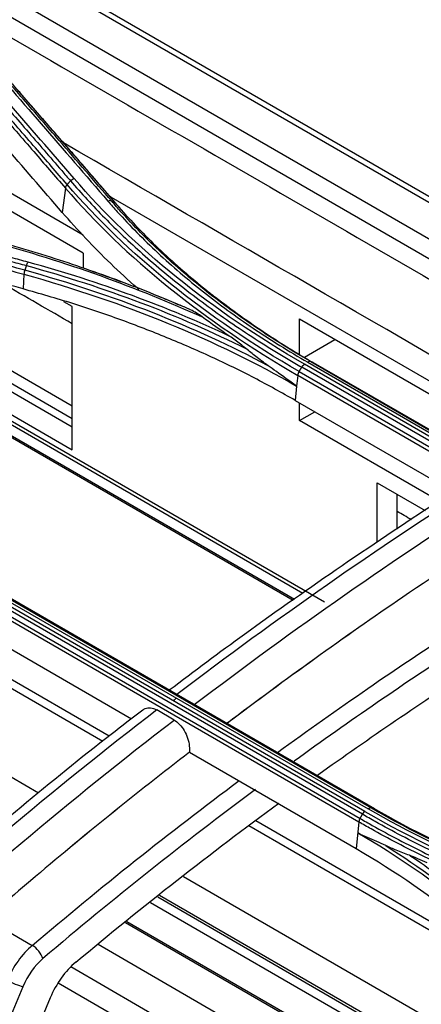
# Model space of a CAD drawing. Units: millimetres. Extents: x 0 to 8976, y -21 to 3467.
# Drawn here: x 2056 to 2089, y 2474 to 2554 of the extents above; entities that cross this region are included whole.
import ezdxf

# ---------------------------------------------------------------- set-up
doc = ezdxf.new("R2010")
doc.units = ezdxf.units.MM
doc.layers.add('LG-Product', color=3, linetype='Continuous')

msp = doc.modelspace()

# ---------------------------------------------------------------- linework, layer by layer
at = {"layer": 'LG-Product', "color": 3, "linetype": 'Continuous'}
for p, q in [((2471.481, 2318.36), (1943.266, 2623.325)), ((2472.31, 2318.376), (1943.916, 2623.445)), ((1940.716, 2621.879), (2468.937, 2316.911)), ((2106.974, 2524.24), (2042.992, 2561.181)), ((2039.313, 2549.046), (2061.515, 2536.227)), ((2061.515, 2534.747), (2039.313, 2547.565)), ((2018.201, 2543.28), (2060.638, 2518.78)), ((2019.705, 2541.917), (2081.111, 2506.465)), ((2079.366, 2507.138), (2020.754, 2540.977)), ((2026.828, 2540.178), (2060.637, 2520.658)), ((2060.081, 2540.011), (2059.827, 2538.043)), ((2029.286, 2539.435), (2060.639, 2521.334)), ((2063.618, 2539.402), (2098.079, 2519.506)), ((2022.807, 2538.931), (2078.692, 2506.666)), ((2078.565, 2506.572), (2023.128, 2538.579)), ((2032.976, 2538.32), (2060.639, 2522.348)), ((2061.515, 2534.747), (2061.515, 2533.535)), ((2056.718, 2533.025), (2056.643, 2531.842)), ((2060.638, 2530.402), (2059.96, 2530.793)), ((2060.638, 2518.78), (2060.638, 2530.402)), ((2079.088, 2529.4), (2096.019, 2519.625)), ((2079.088, 2526.554), (2079.088, 2529.4)), ((2079.483, 2526.31), (2081.961, 2527.741)), ((2110.604, 2507.763), (2079.491, 2525.726)), ((2079.758, 2525.894), (2110.871, 2507.931)), ((2080.003, 2525.939), (2111.115, 2507.976)), ((2111.344, 2507.885), (2080.231, 2525.848)), ((2078.946, 2524.826), (2078.859, 2523.953)), ((2110.059, 2506.863), (2078.946, 2524.826)), ((2079.056, 2525.139), (2110.169, 2507.176)), ((2110.38, 2507.525), (2079.268, 2525.488)), ((2078.859, 2523.953), (2078.743, 2522.798)), ((2078.743, 2522.798), (2091.615, 2515.366)), ((2079.088, 2521.159), (2079.088, 2522.599)), ((2079.088, 2521.159), (2080.335, 2521.879)), ((2090.431, 2514.61), (2079.088, 2521.159)), ((2057.91, 2490.944), (2012.096, 2517.394)), ((2085.387, 2511.263), (2085.387, 2516.113)), ((2085.387, 2516.113), (2089.296, 2513.856)), ((2087.013, 2512.342), (2087.013, 2515.174)), ((2063.11, 2495.134), (2033.724, 2512.099)), ((2063.639, 2495.562), (2036.254, 2511.373)), ((2084.197, 2489.222), (2053.084, 2507.185)), ((2084.395, 2489.456), (2053.282, 2507.419)), ((2053.544, 2507.619), (2084.657, 2489.656)), ((2053.813, 2507.698), (2084.925, 2489.735)), ((2085.173, 2489.663), (2054.061, 2507.626)), ((2083.911, 2488.596), (2052.799, 2506.559)), ((2052.895, 2506.848), (2084.007, 2488.885)), ((2052.582, 2504.398), (2065.457, 2496.965)), ((2068.911, 2496.869), (2067.497, 2497.685)), ((2070.146, 2494.258), (2070.146, 2494.258)), ((2070.146, 2494.258), (2083.695, 2486.435)), ((2097.858, 2475.072), (2074.978, 2488.281)), ((2096.407, 2476.644), (2075.548, 2488.686)), ((2083.911, 2488.596), (2083.695, 2486.435)), ((2109.045, 2461.421), (2069.663, 2484.158)), ((2113.959, 2455.712), (2067.574, 2482.493)), ((2113.536, 2456.184), (2067.736, 2482.627)), ((2115.413, 2454.083), (2066.993, 2482.038)), ((2053.7, 2480.724), (2057.395, 2478.59)), ((2115.599, 2451.174), (2064.954, 2480.414)), ((2116.257, 2450.952), (2065.067, 2480.507)), ((2105.224, 2454.116), (2062.731, 2478.649)), ((2096.348, 2456.146), (2060.511, 2476.836)), ((2056.63, 2475.239), (2054.552, 2470.243)), ((2091.081, 2457.291), (2059.483, 2475.534)), ((2058.859, 2474.342), (2056.651, 2469.031))]:
    msp.add_line(p, q, dxfattribs=at)
for centre, major_axis, ratio, start_param, end_param in [((2058.371, 2475.005), (2.381, 4.398), 0.608213, 1.00334, 1.728658), ((2057.559, 2477.891), (0.648, -0.762), 0.425913, 0.747966, 2.264345), ((2059.066, 2474.634), (1.879, 3.533), 0.615826, 0.998592, 1.72391), ((2061.905, 2473.586), (2.349, 4.416), 0.615826, 0.9874, 1.72391), ((2055.934, 2475.61), (-0.923, 0.384), 0.1219, 0.94438, 2.472852)]:
    msp.add_ellipse(centre, major_axis=major_axis, ratio=ratio, start_param=start_param, end_param=end_param, dxfattribs=at)
for points, degree in [([(2048.22, 2556.537), (2067.187, 2545.586), (2086.154, 2534.636), (2105.121, 2523.685)], 3), ([(2060.784, 2540.798), (2057.171, 2544.984), (2053.557, 2549.147), (2049.943, 2553.292)], 3), ([(2052.701, 2551.458), (2056.315, 2547.312), (2059.928, 2543.147), (2063.541, 2538.959)], 3), ([(2064.096, 2538.882), (2058.73, 2545.095), (2053.363, 2551.234)], 2), ([(2099.92, 2520.598), (2086.589, 2528.295), (2073.258, 2535.991), (2059.927, 2543.688)], 3), ([(2060.496, 2540.608), (2060.574, 2540.695), (2060.678, 2540.764), (2060.784, 2540.798)], 3), ([(2079.491, 2525.726), (2071.873, 2530.117), (2065.637, 2535.163), (2060.784, 2540.798)], 3), ([(2060.224, 2540.304), (2060.146, 2540.216), (2060.094, 2540.111), (2060.081, 2540.012)], 3), ([(2060.081, 2540.011), (2064.947, 2534.393), (2071.34, 2529.225), (2078.946, 2524.826)], 3), ([(2060.224, 2540.304), (2060.496, 2540.608)], 1), ([(2079.056, 2525.139), (2071.457, 2529.535), (2065.083, 2534.689), (2060.224, 2540.304)], 3), ([(2063.845, 2538.951), (2063.762, 2538.991), (2063.651, 2538.995), (2063.541, 2538.959)], 3), ([(2064.129, 2538.812), (2063.845, 2538.951)], 1), ([(2064.13, 2538.811), (2064.213, 2538.77), (2064.267, 2538.693), (2064.28, 2538.597)], 3), ([(2053.993, 2535.721), (2060.136, 2534.038), (2065.865, 2531.974), (2071.194, 2529.563)], 3), ([(2056.914, 2533.733), (2056.785, 2533.352)], 1), ([(2056.914, 2533.733), (2056.951, 2533.842), (2057.001, 2533.94), (2057.053, 2534.005)], 3), ([(2056.914, 2533.733), (2063.324, 2531.98), (2069.324, 2529.701), (2074.742, 2526.999)], 3), ([(2073.424, 2527.988), (2068.39, 2530.376), (2062.895, 2532.407), (2057.053, 2534.005)], 3), ([(2056.718, 2533.025), (2064.886, 2530.769), (2072.38, 2527.684), (2078.859, 2523.953)], 3), ([(2056.784, 2533.353), (2056.747, 2533.244), (2056.723, 2533.126), (2056.719, 2533.024)], 3), ([(2076.537, 2525.613), (2070.636, 2528.757), (2063.968, 2531.371), (2056.785, 2533.352)], 3), ([(2062.05, 2533.351), (2062.984, 2533.027), (2063.908, 2532.693), (2064.822, 2532.35)], 3), ([(2060.644, 2529.013), (2058.744, 2530.11), (2056.844, 2531.207), (2054.944, 2532.304)], 3), ([(2064.351, 2532.526), (2064.187, 2532.586)], 1), ([(2067.505, 2531.305), (2068.143, 2531.047), (2068.776, 2530.784), (2069.404, 2530.516)], 3), ([(2073.424, 2527.988), (2072.665, 2528.505), (2071.921, 2529.03), (2071.194, 2529.563)], 3), ([(2079.268, 2525.488), (2079.328, 2525.588), (2079.409, 2525.673), (2079.491, 2525.726)], 3), ([(2080.003, 2525.939), (2079.935, 2525.966), (2079.846, 2525.95), (2079.758, 2525.894)], 3), ([(2080.231, 2525.848), (2080.003, 2525.939)], 1), ([(2079.056, 2525.139), (2078.996, 2525.039), (2078.956, 2524.926), (2078.946, 2524.826)], 3), ([(2079.056, 2525.139), (2079.268, 2525.488)], 1), ([(2093.653, 2516.035), (2085.438, 2510.813), (2077.251, 2505.107), (2069.127, 2498.932)], 3), ([(2070.542, 2498.115), (2078.665, 2504.29), (2086.852, 2509.997), (2095.067, 2515.218)], 3), ([(2088.183, 2513.113), (2087.794, 2513.338), (2087.405, 2513.563), (2087.016, 2513.787)], 3), ([(2096.306, 2512.658), (2093.36, 2510.781), (2090.418, 2508.838), (2087.48, 2506.836)], 3), ([(2087.48, 2506.836), (2082.709, 2503.582), (2077.95, 2500.172), (2073.213, 2496.598)], 3), ([(2087.48, 2506.836), (2082.703, 2503.578), (2077.949, 2500.171), (2073.22, 2496.603)], 3), ([(2069.1, 2498.638), (2069.013, 2498.571), (2068.926, 2498.504), (2068.839, 2498.437)], 3), ([(2067.497, 2497.685), (2059.151, 2491.267), (2050.889, 2484.344), (2042.782, 2476.865)], 3), ([(2044.196, 2476.049), (2052.303, 2483.528), (2060.565, 2490.451), (2068.911, 2496.869)], 3), ([(2070.146, 2494.258), (2065.821, 2490.923), (2061.52, 2487.451), (2057.25, 2483.834)], 3), ([(2070.146, 2494.258), (2065.825, 2490.926), (2061.526, 2487.456), (2057.25, 2483.834)], 3), ([(2057.395, 2478.59), (2062.936, 2483.299), (2068.541, 2487.747), (2074.192, 2491.954)], 3), ([(2075.527, 2491.235), (2069.731, 2486.937), (2063.971, 2482.378), (2058.255, 2477.52)], 3), ([(2060.929, 2477.226), (2066.377, 2481.777), (2071.876, 2486.071), (2077.422, 2490.135)], 3), ([(2084.926, 2489.735), (2084.85, 2489.757), (2084.75, 2489.728), (2084.656, 2489.656)], 3), ([(2107.049, 2480.842), (2098.787, 2482.9), (2091.198, 2485.868), (2084.657, 2489.656)], 3), ([(2085.173, 2489.663), (2084.925, 2489.735)], 1), ([(2084.925, 2489.735), (2091.436, 2485.965), (2099.001, 2483.004), (2107.221, 2480.953)], 3), ([(2095.021, 2484.893), (2091.535, 2486.296), (2088.238, 2487.889), (2085.173, 2489.663)], 3), ([(2084.007, 2488.885), (2083.955, 2488.791), (2083.921, 2488.688), (2083.912, 2488.596)], 3), ([(2084.007, 2488.885), (2084.197, 2489.222)], 1), ([(2084.197, 2489.222), (2084.249, 2489.315), (2084.32, 2489.399), (2084.395, 2489.456)], 3), ([(2084.395, 2489.456), (2092.007, 2485.054), (2100.615, 2481.688), (2110.221, 2479.29)], 3), ([(2099.877, 2474.307), (2095.739, 2479.427), (2090.299, 2483.95), (2083.822, 2487.7)], 3), ([(2083.695, 2486.435), (2090.21, 2482.675), (2095.558, 2478.225), (2099.716, 2473.061)], 3), ([(2086.093, 2486.678), (2091.637, 2483.202), (2096.325, 2479.119), (2100, 2474.571)], 3), ([(2057.25, 2483.834), (2053.764, 2480.882), (2050.301, 2477.833), (2046.866, 2474.684)], 3), ([(2057.25, 2483.834), (2057.25, 2483.834), (2057.25, 2483.834), (2057.25, 2483.834)], 3)]:
    msp.add_open_spline(points, degree=degree, dxfattribs=at)
for points, knots in [([(2060.224, 2540.304), (2059.368, 2541.294), (2058.513, 2542.283), (2056.705, 2544.371), (2055.752, 2545.469), (2054.561, 2546.84), (2054.323, 2547.114), (2053.132, 2548.485), (2052.179, 2549.58), (2050.609, 2551.381), (2049.991, 2552.089), (2049.374, 2552.797)], [0, 0, 0, 0, 0.236552, 0.236552, 0.500001, 0.500001, 0.565863, 0.565863, 0.829309, 0.829309, 1, 1, 1, 1]), ([(2049.65, 2553.102), (2050.386, 2552.258), (2051.123, 2551.414), (2052.595, 2549.722), (2053.331, 2548.876), (2055.02, 2546.933), (2055.972, 2545.835), (2057.877, 2543.637), (2058.829, 2542.537), (2060.02, 2541.159), (2060.258, 2540.884), (2060.496, 2540.608)], [0, 0, 0, 0, 0.203642, 0.203642, 0.407284, 0.407284, 0.670712, 0.670712, 0.934142, 0.934142, 1, 1, 1, 1]), ([(2049.229, 2552.5), (2049.846, 2551.793), (2050.463, 2551.085), (2052.034, 2549.284), (2052.987, 2548.19), (2054.178, 2546.82), (2054.416, 2546.546), (2055.607, 2545.175), (2056.56, 2544.077), (2058.369, 2541.99), (2059.225, 2541.001), (2060.081, 2540.011)], [0, 0, 0, 0, 0.170656, 0.170656, 0.43409, 0.43409, 0.499949, 0.499949, 0.763384, 0.763384, 1, 1, 1, 1]), ([(2063.845, 2538.951), (2063.134, 2539.774), (2062.424, 2540.596), (2061.002, 2542.239), (2060.291, 2543.059), (2058.605, 2545.003), (2057.631, 2546.126), (2055.681, 2548.368), (2054.706, 2549.488), (2053.487, 2550.886), (2053.243, 2551.165), (2053, 2551.445)], [0, 0, 0, 0, 0.196637, 0.196637, 0.393273, 0.393273, 0.662931, 0.662931, 0.932586, 0.932586, 1, 1, 1, 1]), ([(2053.28, 2551.303), (2054.113, 2550.348), (2054.946, 2549.393), (2056.754, 2547.317), (2057.729, 2546.195), (2058.948, 2544.792), (2059.192, 2544.511), (2060.411, 2543.107), (2061.387, 2541.982), (2062.951, 2540.175), (2063.54, 2539.493), (2064.129, 2538.812)], [0, 0, 0, 0, 0.230324, 0.230324, 0.5, 0.5, 0.567419, 0.567419, 0.837097, 0.837097, 1, 1, 1, 1]), ([(2059.827, 2538.043), (2058.235, 2539.887), (2056.644, 2541.728), (2054.039, 2544.731), (2053.027, 2545.897), (2051.002, 2548.226), (2049.99, 2549.389), (2048.977, 2550.55)], [0, 0, 0, 0, 0.440155, 0.440155, 0.720077, 0.720077, 1, 1, 1, 1]), ([(2060.496, 2540.608), (2060.496, 2540.608), (2060.496, 2540.608), (2061.375, 2539.589), (2062.304, 2538.583), (2064.256, 2536.611), (2065.279, 2535.643), (2067.505, 2533.67), (2068.716, 2532.667), (2071.242, 2530.711), (2072.558, 2529.757), (2075.287, 2527.905), (2076.702, 2527.005), (2078.529, 2525.917), (2078.897, 2525.702), (2079.268, 2525.488), (2079.268, 2525.488), (2079.268, 2525.488)], [0, 0, 0, 0, 0.000002, 0.000002, 0.181909, 0.181909, 0.363203, 0.363203, 0.559159, 0.559159, 0.75511, 0.75511, 0.951058, 0.951058, 0.999998, 0.999998, 1, 1, 1, 1]), ([(2056.785, 2533.352), (2055.044, 2533.831), (2053.303, 2534.308), (2049.735, 2535.282), (2047.908, 2535.78), (2045.624, 2536.4), (2045.167, 2536.523), (2042.883, 2537.142), (2041.056, 2537.636), (2037.945, 2538.474), (2036.661, 2538.819), (2035.377, 2539.163)], [0, 0, 0, 0, 0.243951, 0.243951, 0.5, 0.5, 0.564012, 0.564012, 0.82006, 0.82006, 1, 1, 1, 1]), ([(2035.501, 2539.542), (2037.014, 2539.137), (2038.527, 2538.73), (2041.553, 2537.915), (2043.066, 2537.506), (2046.406, 2536.602), (2048.233, 2536.105), (2051.888, 2535.11), (2053.716, 2534.61), (2056, 2533.984), (2056.457, 2533.859), (2056.914, 2533.733)], [0, 0, 0, 0, 0.211969, 0.211969, 0.423938, 0.423938, 0.679965, 0.679965, 0.935993, 0.935993, 1, 1, 1, 1]), ([(2057.053, 2534.005), (2056.596, 2534.13), (2056.139, 2534.256), (2053.854, 2534.882), (2052.026, 2535.381), (2048.371, 2536.377), (2046.543, 2536.873), (2043.202, 2537.777), (2041.689, 2538.186), (2038.663, 2539.001), (2037.149, 2539.407), (2035.636, 2539.813)], [0, 0, 0, 0, 0.064006, 0.064006, 0.320032, 0.320032, 0.576056, 0.576056, 0.788023, 0.788023, 1, 1, 1, 1]), ([(2035.312, 2538.841), (2036.597, 2538.496), (2037.882, 2538.15), (2040.994, 2537.311), (2042.821, 2536.817), (2045.105, 2536.197), (2045.561, 2536.073), (2047.845, 2535.453), (2049.672, 2534.955), (2053.238, 2533.98), (2054.978, 2533.503), (2056.718, 2533.025)], [0, 0, 0, 0, 0.180128, 0.180128, 0.436164, 0.436164, 0.500173, 0.500173, 0.756208, 0.756208, 1, 1, 1, 1]), ([(2063.541, 2538.959), (2063.788, 2538.673), (2064.039, 2538.387), (2065.32, 2536.966), (2066.419, 2535.852), (2068.756, 2533.68), (2069.995, 2532.62), (2072.581, 2530.58), (2073.928, 2529.599), (2076.748, 2527.698), (2078.225, 2526.777), (2079.758, 2525.894)], [0, 0, 0, 0, 0.059158, 0.059158, 0.2961, 0.2961, 0.533026, 0.533026, 0.765874, 0.765874, 1, 1, 1, 1]), ([(2080.003, 2525.939), (2080.003, 2525.939), (2080.003, 2525.939), (2078.475, 2526.819), (2077.004, 2527.736), (2074.195, 2529.629), (2072.853, 2530.607), (2070.276, 2532.638), (2069.042, 2533.693), (2066.713, 2535.857), (2065.618, 2536.966), (2064.342, 2538.381), (2064.091, 2538.665), (2063.845, 2538.951), (2063.845, 2538.951), (2063.845, 2538.951)], [0, 0, 0, 0, 0.000002, 0.000002, 0.234132, 0.234132, 0.466981, 0.466981, 0.703909, 0.703909, 0.940846, 0.940846, 0.999998, 0.999998, 1, 1, 1, 1]), ([(2064.129, 2538.812), (2064.129, 2538.812), (2064.129, 2538.812), (2064.229, 2538.696), (2064.329, 2538.581), (2065.43, 2537.329), (2066.501, 2536.215), (2068.79, 2534.035), (2070.009, 2532.967), (2071.615, 2531.673), (2071.94, 2531.417), (2073.583, 2530.145), (2074.965, 2529.158), (2077.638, 2527.394), (2078.915, 2526.607), (2080.231, 2525.848), (2080.231, 2525.848), (2080.231, 2525.848)], [0, 0, 0, 0, 0.000002, 0.000002, 0.023979, 0.023979, 0.261328, 0.261328, 0.500025, 0.500025, 0.559392, 0.559392, 0.797173, 0.797173, 0.999998, 0.999998, 1, 1, 1, 1]), ([(2056.643, 2531.842), (2053.65, 2532.663), (2050.657, 2533.478), (2045.593, 2534.852), (2043.522, 2535.412), (2039.379, 2536.528), (2037.307, 2537.084), (2035.235, 2537.638)], [0, 0, 0, 0, 0.419351, 0.419351, 0.709675, 0.709675, 1, 1, 1, 1]), ([(2066.054, 2531.79), (2066.011, 2531.827), (2065.222, 2532.516), (2063.743, 2533.886), (2061.699, 2535.932), (2060.452, 2537.338), (2059.827, 2538.043)], [0, 0, 0, 0, 0.018394, 0.344311, 0.671342, 1, 1, 1, 1]), ([(2070.249, 2530.14), (2069.15, 2530.622), (2068.034, 2531.089), (2065.1, 2532.262), (2063.256, 2532.944), (2059.494, 2534.229), (2057.575, 2534.833), (2055.135, 2535.534), (2054.645, 2535.671), (2054.153, 2535.806), (2054.153, 2535.806), (2054.153, 2535.806)], [0, 0, 0, 0, 0.218371, 0.218371, 0.565791, 0.565791, 0.913226, 0.913226, 0.999997, 0.999997, 1, 1, 1, 1]), ([(2078.743, 2522.798), (2077.645, 2523.412), (2075.454, 2524.638), (2071.969, 2526.33), (2068.355, 2527.907), (2064.593, 2529.353), (2060.697, 2530.683), (2057.997, 2531.455), (2056.643, 2531.842)], [0, 0, 0, 0, 0.167466, 0.333988, 0.500033, 0.66607, 0.83257, 1, 1, 1, 1]), ([(2070.249, 2530.14), (2070.107, 2530.204), (2069.966, 2530.268), (2069.685, 2530.393), (2069.544, 2530.455), (2069.404, 2530.516)], [0, 0, 0, 0, 0.49857, 0.49857, 1, 1, 1, 1]), ([(2071.194, 2529.563), (2071.042, 2529.674), (2070.889, 2529.778), (2070.574, 2529.975), (2070.411, 2530.067), (2070.249, 2530.14)], [0, 0, 0, 0, 0.48213, 0.48213, 1, 1, 1, 1]), ([(2074.742, 2526.999), (2074.594, 2527.123), (2074.445, 2527.241), (2074.006, 2527.579), (2073.714, 2527.79), (2073.424, 2527.988)], [0, 0, 0, 0, 0.338303, 0.338303, 1, 1, 1, 1]), ([(2076.537, 2525.613), (2076.199, 2525.854), (2075.865, 2526.103), (2075.268, 2526.568), (2075.004, 2526.781), (2074.742, 2526.999)], [0, 0, 0, 0, 0.552631, 0.552631, 1, 1, 1, 1]), ([(2078.859, 2523.953), (2078.848, 2523.96), (2078.838, 2523.968), (2078.285, 2524.359), (2077.748, 2524.746), (2076.988, 2525.291), (2076.762, 2525.453), (2076.537, 2525.613)], [0, 0, 0, 0, 0.013015, 0.013015, 0.704936, 0.704936, 1, 1, 1, 1]), ([(2092.569, 2515.964), (2091.989, 2515.604), (2088.648, 2513.515), (2082.659, 2509.491), (2075.219, 2504.292), (2070.55, 2500.826), (2068.52, 2499.286)], [0, 0, 0, 0, 0.072083, 0.414752, 0.745108, 1, 1, 1, 1]), ([(2077.304, 2494.244), (2079.737, 2496.013), (2082.179, 2497.738), (2089.224, 2502.582), (2093.841, 2505.594), (2099.315, 2508.954), (2100.162, 2509.467), (2101.009, 2509.976)], [0, 0, 0, 0, 0.310428, 0.310428, 0.893391, 0.893391, 1, 1, 1, 1]), ([(2102.405, 2509.207), (2101.327, 2508.564), (2100.25, 2507.913), (2094.561, 2504.421), (2089.97, 2501.425), (2083.148, 2496.735), (2080.902, 2495.151), (2078.66, 2493.53)], [0, 0, 0, 0, 0.135045, 0.135045, 0.714482, 0.714482, 1, 1, 1, 1]), ([(2080.572, 2492.416), (2082.671, 2493.917), (2084.777, 2495.387), (2091.272, 2499.812), (2095.681, 2502.668), (2101.582, 2506.265), (2103.047, 2507.14), (2104.514, 2508.001)], [0, 0, 0, 0, 0.266064, 0.266064, 0.818207, 0.818207, 1, 1, 1, 1]), ([(2066.368, 2497.661), (2065.511, 2497.016), (2062.2, 2494.489), (2056.508, 2489.87), (2049.395, 2483.823), (2044.649, 2479.635), (2042.306, 2477.435), (2042.226, 2477.36)], [0, 0, 0, 0, 0.104866, 0.406007, 0.702689, 0.989869, 1, 1, 1, 1]), ([(2066.358, 2497.677), (2066.478, 2497.772), (2066.62, 2497.833), (2066.919, 2497.874), (2067.081, 2497.857), (2067.327, 2497.773), (2067.413, 2497.734), (2067.497, 2497.685)], [0, 0, 0, 0, 0.403335, 0.403335, 0.795294, 0.795294, 1, 1, 1, 1]), ([(2068.911, 2496.869), (2069.065, 2496.78), (2069.217, 2496.658), (2069.494, 2496.366), (2069.622, 2496.193), (2069.842, 2495.819), (2069.934, 2495.613), (2070.075, 2495.188), (2070.123, 2494.964), (2070.161, 2494.58), (2070.161, 2494.414), (2070.146, 2494.258)], [0, 0, 0, 0, 0.20404, 0.20404, 0.407851, 0.407851, 0.615212, 0.615212, 0.830704, 0.830704, 1, 1, 1, 1]), ([(2084.007, 2488.885), (2084.336, 2488.696), (2084.666, 2488.508), (2086.404, 2487.536), (2087.849, 2486.779), (2090.071, 2485.693), (2090.821, 2485.339), (2093.101, 2484.3), (2094.659, 2483.64), (2096.646, 2482.858), (2097.045, 2482.704), (2099.05, 2481.945), (2100.689, 2481.372), (2103.189, 2480.563), (2104.03, 2480.303), (2106.553, 2479.551), (2108.257, 2479.085), (2109.984, 2478.65), (2109.984, 2478.65), (2109.984, 2478.65)], [0, 0, 0, 0, 0.043176, 0.043176, 0.225808, 0.225808, 0.317067, 0.317067, 0.500005, 0.500005, 0.545629, 0.545629, 0.728276, 0.728276, 0.819542, 0.819542, 0.999998, 0.999998, 1, 1, 1, 1]), ([(2110.097, 2479.022), (2110.097, 2479.022), (2110.097, 2479.022), (2109.038, 2479.287), (2107.988, 2479.564), (2105.911, 2480.144), (2104.882, 2480.446), (2103.023, 2481.021), (2102.189, 2481.29), (2100.536, 2481.845), (2099.718, 2482.131), (2097.285, 2483.014), (2095.694, 2483.638), (2093.361, 2484.622), (2092.592, 2484.959), (2091.072, 2485.648), (2090.322, 2486.001), (2088.097, 2487.085), (2086.65, 2487.84), (2084.892, 2488.823), (2084.543, 2489.021), (2084.197, 2489.222), (2084.197, 2489.222), (2084.197, 2489.222)], [0, 0, 0, 0, 0.000002, 0.000002, 0.110883, 0.110883, 0.221624, 0.221624, 0.313174, 0.313174, 0.404724, 0.404724, 0.587937, 0.587937, 0.679483, 0.679483, 0.771028, 0.771028, 0.954236, 0.954236, 0.999998, 0.999998, 1, 1, 1, 1]), ([(2109.926, 2478.34), (2109.926, 2478.34), (2109.926, 2478.34), (2108.198, 2478.776), (2106.494, 2479.243), (2103.969, 2479.996), (2103.126, 2480.257), (2100.622, 2481.068), (2098.981, 2481.642), (2096.972, 2482.403), (2096.572, 2482.558), (2094.581, 2483.341), (2093.021, 2484.003), (2090.737, 2485.044), (2089.986, 2485.399), (2087.76, 2486.487), (2086.312, 2487.245), (2084.571, 2488.219), (2084.24, 2488.407), (2083.911, 2488.596), (2083.911, 2488.596), (2083.911, 2488.596)], [0, 0, 0, 0, 0.000002, 0.000002, 0.180245, 0.180245, 0.271529, 0.271529, 0.454223, 0.454223, 0.49986, 0.49986, 0.682851, 0.682851, 0.774136, 0.774136, 0.956809, 0.956809, 0.999998, 0.999998, 1, 1, 1, 1]), ([(2086.093, 2486.678), (2085.849, 2486.789), (2085.606, 2486.899), (2084.861, 2487.234), (2084.362, 2487.456), (2083.853, 2487.686), (2083.837, 2487.693), (2083.822, 2487.7)], [0, 0, 0, 0, 0.317926, 0.317926, 0.979138, 0.979138, 1, 1, 1, 1]), ([(2088.015, 2485.894), (2087.658, 2486.023), (2087.303, 2486.16), (2086.663, 2486.424), (2086.377, 2486.548), (2086.093, 2486.678)], [0, 0, 0, 0, 0.551083, 0.551083, 1, 1, 1, 1]), ([(2100.244, 2474.86), (2100.244, 2474.86), (2100.244, 2474.86), (2099.58, 2475.687), (2098.881, 2476.498), (2097.421, 2478.085), (2096.658, 2478.861), (2094.825, 2480.613), (2093.732, 2481.578), (2091.442, 2483.445), (2090.246, 2484.348), (2088.675, 2485.446), (2088.347, 2485.671), (2088.015, 2485.894)], [0, 0, 0, 0, 0.000003, 0.000003, 0.202016, 0.202016, 0.403485, 0.403485, 0.667289, 0.667289, 0.931086, 0.931086, 1, 1, 1, 1]), ([(2089.454, 2485.275), (2089.201, 2485.397), (2088.949, 2485.513), (2088.47, 2485.72), (2088.242, 2485.812), (2088.015, 2485.894)], [0, 0, 0, 0, 0.52391, 0.52391, 1, 1, 1, 1])]:
    msp.add_open_spline(points, degree=3, knots=knots, dxfattribs=at)

doc.saveas('drawing.dxf')
